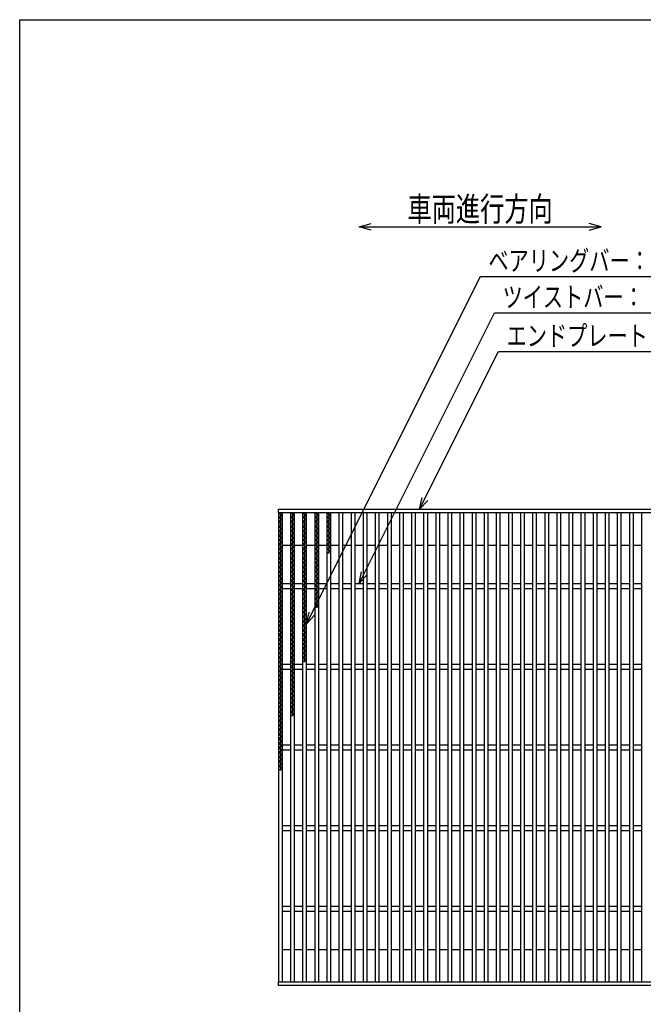
# Model space of a CAD drawing. Units: millimetres. Extents: x -182 to 173, y -128 to 105.
# Drawn here: x -173 to -96, y -17 to 105 of the extents above; entities that cross this region are included whole.
import ezdxf
from ezdxf.enums import TextEntityAlignment as Align

# ---------------------------------------------------------------- set-up
doc = ezdxf.new("R2010")
doc.units = ezdxf.units.MM
doc.header["$LTSCALE"] = 0.25
doc.layers.add('16', color=7, linetype='Continuous')
doc.layers.add('22', color=7, linetype='Continuous')
doc.styles.add('dcStyle0', font='txt.shx', dxfattribs={"width": 0.833333, "bigfont": 'bigfont'})

msp = doc.modelspace()

# ---------------------------------------------------------------- linework, layer by layer
at = {"color": 150, "linetype": 'Continuous', "lineweight": 25}
for p, q in [((-172.9, -114.65), (-172.9, 105.35)), ((-172.9, 105.35), (173.1, 105.35))]:
    msp.add_line(p, q, dxfattribs=at)
at = {"layer": '16', "color": 3, "linetype": 'Continuous', "lineweight": 25}
for p, q in [((-140.83, 44.69), (-41.33, 44.69)), ((-140.83, 44.24), (-140.83, 44.69)), ((-41.33, 44.24), (-140.83, 44.24)), ((-140.83, 44.24), (-140.83, -13.86)), ((-140.33, 44.24), (-140.83, 44.24)), ((-140.83, 44.24), (-140.33, 43.96)), ((-140.33, 43.96), (-140.83, 43.68)), ((-140.58, 44.24), (-140.58, 12.32)), ((-140.33, -13.86), (-140.33, 44.24)), ((-139.33, 44.24), (-139.33, -13.86)), ((-138.83, 44.24), (-139.33, 44.24)), ((-139.33, 44.24), (-138.83, 43.96)), ((-138.83, 43.96), (-139.33, 43.68)), ((-139.08, 44.24), (-139.08, 19.04)), ((-138.83, -13.86), (-138.83, 44.24)), ((-137.83, 44.24), (-137.83, -13.86)), ((-137.33, 44.24), (-137.83, 44.24)), ((-137.83, 44.24), (-137.33, 43.96)), ((-137.33, 43.96), (-137.83, 43.68)), ((-137.58, 44.24), (-137.58, 25.76)), ((-137.33, -13.86), (-137.33, 44.24)), ((-136.33, 44.24), (-136.33, -13.86)), ((-135.83, 44.24), (-136.33, 44.24)), ((-136.33, 44.24), (-135.83, 43.96)), ((-135.83, 43.96), (-136.33, 43.68)), ((-136.08, 44.24), (-136.08, 32.48)), ((-135.83, -13.86), (-135.83, 44.24)), ((-134.83, 44.24), (-134.83, -13.86)), ((-134.33, 44.24), (-134.83, 44.24)), ((-134.83, 44.24), (-134.33, 43.96)), ((-134.33, 43.96), (-134.83, 43.68)), ((-134.58, 44.24), (-134.58, 39.2)), ((-134.33, -13.86), (-134.33, 44.24)), ((-133.33, 44.24), (-133.33, -13.86)), ((-132.83, 44.24), (-133.33, 44.24)), ((-132.83, -13.86), (-132.83, 44.24)), ((-131.83, 44.24), (-131.83, -13.86)), ((-131.33, 44.24), (-131.83, 44.24)), ((-131.33, -13.86), (-131.33, 44.24)), ((-130.33, 44.24), (-130.33, -13.86)), ((-129.83, 44.24), (-130.33, 44.24)), ((-129.83, -13.86), (-129.83, 44.24)), ((-128.83, 44.24), (-128.83, -13.86)), ((-128.33, 44.24), (-128.83, 44.24)), ((-128.33, -13.86), (-128.33, 44.24)), ((-127.33, 44.24), (-127.33, -13.86)), ((-126.83, 44.24), (-127.33, 44.24)), ((-126.83, -13.86), (-126.83, 44.24)), ((-125.83, 44.24), (-125.83, -13.86)), ((-125.33, 44.24), (-125.83, 44.24)), ((-125.33, -13.86), (-125.33, 44.24)), ((-124.33, 44.24), (-124.33, -13.86)), ((-123.83, 44.24), (-124.33, 44.24)), ((-123.83, -13.86), (-123.83, 44.24)), ((-122.83, 44.24), (-122.83, -13.86)), ((-122.33, 44.24), (-122.83, 44.24)), ((-122.33, -13.86), (-122.33, 44.24)), ((-121.33, 44.24), (-121.33, -13.86)), ((-120.83, 44.24), (-121.33, 44.24)), ((-120.83, -13.86), (-120.83, 44.24)), ((-119.83, 44.24), (-119.83, -13.86)), ((-119.33, 44.24), (-119.83, 44.24)), ((-119.33, -13.86), (-119.33, 44.24)), ((-118.33, 44.24), (-118.33, -13.86)), ((-117.83, 44.24), (-118.33, 44.24)), ((-117.83, -13.86), (-117.83, 44.24)), ((-116.83, 44.24), (-116.83, -13.86)), ((-116.33, 44.24), (-116.83, 44.24)), ((-116.33, -13.86), (-116.33, 44.24)), ((-115.33, 44.24), (-115.33, -13.86)), ((-114.83, 44.24), (-115.33, 44.24)), ((-114.83, -13.86), (-114.83, 44.24)), ((-113.83, 44.24), (-113.83, -13.86)), ((-113.33, 44.24), (-113.83, 44.24)), ((-113.33, -13.86), (-113.33, 44.24)), ((-112.33, 44.24), (-112.33, -13.86)), ((-111.83, 44.24), (-112.33, 44.24)), ((-111.83, -13.86), (-111.83, 44.24)), ((-110.83, 44.24), (-110.83, -13.86)), ((-110.33, 44.24), (-110.83, 44.24)), ((-110.33, -13.86), (-110.33, 44.24)), ((-109.33, 44.24), (-109.33, -13.86)), ((-108.83, 44.24), (-109.33, 44.24)), ((-108.83, -13.86), (-108.83, 44.24)), ((-107.83, 44.24), (-107.83, -13.86)), ((-107.33, 44.24), (-107.83, 44.24)), ((-107.33, -13.86), (-107.33, 44.24)), ((-106.33, 44.24), (-106.33, -13.86)), ((-105.83, 44.24), (-106.33, 44.24)), ((-105.83, -13.86), (-105.83, 44.24)), ((-104.83, 44.24), (-104.83, -13.86)), ((-104.33, 44.24), (-104.83, 44.24)), ((-104.33, -13.86), (-104.33, 44.24)), ((-103.33, 44.24), (-103.33, -13.86)), ((-102.83, 44.24), (-103.33, 44.24)), ((-102.83, -13.86), (-102.83, 44.24)), ((-101.83, 44.24), (-101.83, -13.86)), ((-101.33, 44.24), (-101.83, 44.24)), ((-101.33, -13.86), (-101.33, 44.24)), ((-100.33, 44.24), (-100.33, -13.86)), ((-99.83, 44.24), (-100.33, 44.24)), ((-99.83, -13.86), (-99.83, 44.24)), ((-98.83, 44.24), (-98.83, -13.86)), ((-98.33, 44.24), (-98.83, 44.24)), ((-98.33, -13.86), (-98.33, 44.24)), ((-97.33, 44.24), (-97.33, -13.86)), ((-96.83, 44.24), (-97.33, 44.24)), ((-96.83, -13.86), (-96.83, 44.24)), ((-95.83, 44.24), (-95.83, -13.86)), ((-95.33, 44.24), (-95.83, 44.24)), ((-140.83, 43.68), (-140.33, 43.4)), ((-140.33, 43.4), (-140.83, 43.12)), ((-140.83, 43.12), (-140.33, 42.84)), ((-140.33, 42.84), (-140.83, 42.56)), ((-139.33, 43.68), (-138.83, 43.4)), ((-138.83, 43.4), (-139.33, 43.12)), ((-139.33, 43.12), (-138.83, 42.84)), ((-138.83, 42.84), (-139.33, 42.56)), ((-137.83, 43.68), (-137.33, 43.4)), ((-137.33, 43.4), (-137.83, 43.12)), ((-137.83, 43.12), (-137.33, 42.84)), ((-137.33, 42.84), (-137.83, 42.56)), ((-136.33, 43.68), (-135.83, 43.4)), ((-135.83, 43.4), (-136.33, 43.12)), ((-136.33, 43.12), (-135.83, 42.84)), ((-135.83, 42.84), (-136.33, 42.56)), ((-134.83, 43.68), (-134.33, 43.4)), ((-134.33, 43.4), (-134.83, 43.12)), ((-134.83, 43.12), (-134.33, 42.84)), ((-134.33, 42.84), (-134.83, 42.56)), ((-140.83, 42.56), (-140.33, 42.28)), ((-140.33, 42.28), (-140.83, 42)), ((-140.83, 42), (-140.33, 41.72)), ((-140.33, 41.72), (-140.83, 41.44)), ((-139.33, 42.56), (-138.83, 42.28)), ((-138.83, 42.28), (-139.33, 42)), ((-139.33, 42), (-138.83, 41.72)), ((-138.83, 41.72), (-139.33, 41.44)), ((-137.83, 42.56), (-137.33, 42.28)), ((-137.33, 42.28), (-137.83, 42)), ((-137.83, 42), (-137.33, 41.72)), ((-137.33, 41.72), (-137.83, 41.44)), ((-136.33, 42.56), (-135.83, 42.28)), ((-135.83, 42.28), (-136.33, 42)), ((-136.33, 42), (-135.83, 41.72)), ((-135.83, 41.72), (-136.33, 41.44)), ((-134.83, 42.56), (-134.33, 42.28)), ((-134.33, 42.28), (-134.83, 42)), ((-134.83, 42), (-134.33, 41.72)), ((-134.33, 41.72), (-134.83, 41.44)), ((-140.83, 41.44), (-140.33, 41.16)), ((-140.33, 41.16), (-140.83, 40.88)), ((-140.83, 40.88), (-140.33, 40.6)), ((-140.33, 40.6), (-140.83, 40.32)), ((-140.83, 40.32), (-140.33, 40.04)), ((-139.33, 41.44), (-138.83, 41.16)), ((-138.83, 41.16), (-139.33, 40.88)), ((-139.33, 40.88), (-138.83, 40.6)), ((-138.83, 40.6), (-139.33, 40.32)), ((-139.33, 40.32), (-138.83, 40.04)), ((-137.83, 41.44), (-137.33, 41.16)), ((-137.33, 41.16), (-137.83, 40.88)), ((-137.83, 40.88), (-137.33, 40.6)), ((-137.33, 40.6), (-137.83, 40.32)), ((-137.83, 40.32), (-137.33, 40.04)), ((-136.33, 41.44), (-135.83, 41.16)), ((-135.83, 41.16), (-136.33, 40.88)), ((-136.33, 40.88), (-135.83, 40.6)), ((-135.83, 40.6), (-136.33, 40.32)), ((-136.33, 40.32), (-135.83, 40.04)), ((-134.83, 41.44), (-134.33, 41.16)), ((-134.33, 41.16), (-134.83, 40.88)), ((-134.83, 40.88), (-134.33, 40.6)), ((-134.33, 40.6), (-134.83, 40.32)), ((-134.83, 40.32), (-134.33, 40.04)), ((-140.33, 40.04), (-140.83, 39.76)), ((-140.83, 39.76), (-140.33, 39.48)), ((-140.33, 39.48), (-140.83, 39.2)), ((-140.83, 39.2), (-140.33, 38.92)), ((-140.33, 40.24), (-139.33, 40.24)), ((-138.83, 40.04), (-139.33, 39.76)), ((-139.33, 39.76), (-138.83, 39.48)), ((-138.83, 39.48), (-139.33, 39.2)), ((-139.33, 39.2), (-138.83, 38.92)), ((-138.83, 40.24), (-137.83, 40.24)), ((-137.33, 40.04), (-137.83, 39.76)), ((-137.83, 39.76), (-137.33, 39.48)), ((-137.33, 39.48), (-137.83, 39.2)), ((-137.83, 39.2), (-137.33, 38.92)), ((-137.33, 40.24), (-136.33, 40.24)), ((-135.83, 40.04), (-136.33, 39.76)), ((-136.33, 39.76), (-135.83, 39.48)), ((-135.83, 39.48), (-136.33, 39.2)), ((-136.33, 39.2), (-135.83, 38.92)), ((-135.83, 40.24), (-134.83, 40.24)), ((-134.33, 40.04), (-134.83, 39.76)), ((-134.83, 39.76), (-134.33, 39.48)), ((-134.33, 39.48), (-134.83, 39.2)), ((-134.33, 40.24), (-133.33, 40.24)), ((-132.83, 40.24), (-131.83, 40.24)), ((-131.33, 40.24), (-130.33, 40.24)), ((-129.83, 40.24), (-128.83, 40.24)), ((-128.33, 40.24), (-127.33, 40.24)), ((-126.83, 40.24), (-125.83, 40.24)), ((-125.33, 40.24), (-124.33, 40.24)), ((-123.83, 40.24), (-122.83, 40.24)), ((-122.33, 40.24), (-121.33, 40.24)), ((-120.83, 40.24), (-119.83, 40.24)), ((-119.33, 40.24), (-118.33, 40.24)), ((-117.83, 40.24), (-116.83, 40.24)), ((-116.33, 40.24), (-115.33, 40.24)), ((-114.83, 40.24), (-113.83, 40.24)), ((-113.33, 40.24), (-112.33, 40.24)), ((-111.83, 40.24), (-110.83, 40.24)), ((-110.33, 40.24), (-109.33, 40.24)), ((-108.83, 40.24), (-107.83, 40.24)), ((-107.33, 40.24), (-106.33, 40.24)), ((-105.83, 40.24), (-104.83, 40.24)), ((-104.33, 40.24), (-103.33, 40.24)), ((-102.83, 40.24), (-101.83, 40.24)), ((-101.33, 40.24), (-100.33, 40.24)), ((-99.83, 40.24), (-98.83, 40.24)), ((-98.33, 40.24), (-97.33, 40.24)), ((-96.83, 40.24), (-95.83, 40.24)), ((-140.33, 38.92), (-140.83, 38.64)), ((-140.83, 38.64), (-140.33, 38.36)), ((-140.33, 38.36), (-140.83, 38.08)), ((-140.83, 38.08), (-140.33, 37.8)), ((-138.83, 38.92), (-139.33, 38.64)), ((-139.33, 38.64), (-138.83, 38.36)), ((-138.83, 38.36), (-139.33, 38.08)), ((-139.33, 38.08), (-138.83, 37.8)), ((-137.33, 38.92), (-137.83, 38.64)), ((-137.83, 38.64), (-137.33, 38.36)), ((-137.33, 38.36), (-137.83, 38.08)), ((-137.83, 38.08), (-137.33, 37.8)), ((-135.83, 38.92), (-136.33, 38.64)), ((-136.33, 38.64), (-135.83, 38.36)), ((-135.83, 38.36), (-136.33, 38.08)), ((-136.33, 38.08), (-135.83, 37.8)), ((-140.33, 37.8), (-140.83, 37.52)), ((-140.83, 37.52), (-140.33, 37.24)), ((-140.33, 37.24), (-140.83, 36.96)), ((-140.83, 36.96), (-140.33, 36.68)), ((-140.33, 36.68), (-140.83, 36.4)), ((-138.83, 37.8), (-139.33, 37.52)), ((-139.33, 37.52), (-138.83, 37.24)), ((-138.83, 37.24), (-139.33, 36.96)), ((-139.33, 36.96), (-138.83, 36.68)), ((-138.83, 36.68), (-139.33, 36.4)), ((-137.33, 37.8), (-137.83, 37.52)), ((-137.83, 37.52), (-137.33, 37.24)), ((-137.33, 37.24), (-137.83, 36.96)), ((-137.83, 36.96), (-137.33, 36.68)), ((-137.33, 36.68), (-137.83, 36.4)), ((-135.83, 37.8), (-136.33, 37.52)), ((-136.33, 37.52), (-135.83, 37.24)), ((-135.83, 37.24), (-136.33, 36.96)), ((-136.33, 36.96), (-135.83, 36.68)), ((-135.83, 36.68), (-136.33, 36.4)), ((-140.83, 36.4), (-140.33, 36.12)), ((-140.33, 36.12), (-140.83, 35.84)), ((-140.83, 35.84), (-140.33, 35.56)), ((-140.33, 35.56), (-140.83, 35.28)), ((-140.33, 35.49), (-139.33, 35.49)), ((-139.33, 36.4), (-138.83, 36.12)), ((-138.83, 36.12), (-139.33, 35.84)), ((-139.33, 35.84), (-138.83, 35.56)), ((-138.83, 35.56), (-139.33, 35.28)), ((-138.83, 35.49), (-137.83, 35.49)), ((-137.83, 36.4), (-137.33, 36.12)), ((-137.33, 36.12), (-137.83, 35.84)), ((-137.83, 35.84), (-137.33, 35.56)), ((-137.33, 35.56), (-137.83, 35.28)), ((-137.33, 35.49), (-136.33, 35.49)), ((-136.33, 36.4), (-135.83, 36.12)), ((-135.83, 36.12), (-136.33, 35.84)), ((-136.33, 35.84), (-135.83, 35.56)), ((-135.83, 35.56), (-136.33, 35.28)), ((-135.83, 35.49), (-134.83, 35.49)), ((-134.33, 35.49), (-133.33, 35.49)), ((-132.83, 35.49), (-131.83, 35.49)), ((-131.33, 35.49), (-130.33, 35.49)), ((-129.83, 35.49), (-128.83, 35.49)), ((-128.33, 35.49), (-127.33, 35.49)), ((-126.83, 35.49), (-125.83, 35.49)), ((-125.33, 35.49), (-124.33, 35.49)), ((-123.83, 35.49), (-122.83, 35.49)), ((-122.33, 35.49), (-121.33, 35.49)), ((-120.83, 35.49), (-119.83, 35.49)), ((-119.33, 35.49), (-118.33, 35.49)), ((-117.83, 35.49), (-116.83, 35.49)), ((-116.33, 35.49), (-115.33, 35.49)), ((-114.83, 35.49), (-113.83, 35.49)), ((-113.33, 35.49), (-112.33, 35.49)), ((-111.83, 35.49), (-110.83, 35.49)), ((-110.33, 35.49), (-109.33, 35.49)), ((-108.83, 35.49), (-107.83, 35.49)), ((-107.33, 35.49), (-106.33, 35.49)), ((-105.83, 35.49), (-104.83, 35.49)), ((-104.33, 35.49), (-103.33, 35.49)), ((-102.83, 35.49), (-101.83, 35.49)), ((-101.33, 35.49), (-100.33, 35.49)), ((-99.83, 35.49), (-98.83, 35.49)), ((-98.33, 35.49), (-97.33, 35.49)), ((-96.83, 35.49), (-95.83, 35.49)), ((-140.83, 35.28), (-140.33, 35)), ((-140.33, 35), (-140.83, 34.72)), ((-140.83, 34.72), (-140.33, 34.44)), ((-140.33, 34.44), (-140.83, 34.16)), ((-140.33, 34.89), (-139.33, 34.89)), ((-139.33, 35.28), (-138.83, 35)), ((-138.83, 35), (-139.33, 34.72)), ((-139.33, 34.72), (-138.83, 34.44)), ((-138.83, 34.44), (-139.33, 34.16)), ((-138.83, 34.89), (-137.83, 34.89)), ((-137.83, 35.28), (-137.33, 35)), ((-137.33, 35), (-137.83, 34.72)), ((-137.83, 34.72), (-137.33, 34.44)), ((-137.33, 34.44), (-137.83, 34.16)), ((-137.33, 34.89), (-136.33, 34.89)), ((-136.33, 35.28), (-135.83, 35)), ((-135.83, 35), (-136.33, 34.72)), ((-136.33, 34.72), (-135.83, 34.44)), ((-135.83, 34.44), (-136.33, 34.16)), ((-135.83, 34.89), (-134.83, 34.89)), ((-134.33, 34.89), (-133.33, 34.89)), ((-132.83, 34.89), (-131.83, 34.89)), ((-131.33, 34.89), (-130.33, 34.89)), ((-129.83, 34.89), (-128.83, 34.89)), ((-128.33, 34.89), (-127.33, 34.89)), ((-126.83, 34.89), (-125.83, 34.89)), ((-125.33, 34.89), (-124.33, 34.89)), ((-123.83, 34.89), (-122.83, 34.89)), ((-122.33, 34.89), (-121.33, 34.89)), ((-120.83, 34.89), (-119.83, 34.89)), ((-119.33, 34.89), (-118.33, 34.89)), ((-117.83, 34.89), (-116.83, 34.89)), ((-116.33, 34.89), (-115.33, 34.89)), ((-114.83, 34.89), (-113.83, 34.89)), ((-113.33, 34.89), (-112.33, 34.89)), ((-111.83, 34.89), (-110.83, 34.89)), ((-110.33, 34.89), (-109.33, 34.89)), ((-108.83, 34.89), (-107.83, 34.89)), ((-107.33, 34.89), (-106.33, 34.89)), ((-105.83, 34.89), (-104.83, 34.89)), ((-104.33, 34.89), (-103.33, 34.89)), ((-102.83, 34.89), (-101.83, 34.89)), ((-101.33, 34.89), (-100.33, 34.89)), ((-99.83, 34.89), (-98.83, 34.89)), ((-98.33, 34.89), (-97.33, 34.89)), ((-96.83, 34.89), (-95.83, 34.89)), ((-140.83, 34.16), (-140.33, 33.88)), ((-140.33, 33.88), (-140.83, 33.6)), ((-140.83, 33.6), (-140.33, 33.32)), ((-140.33, 33.32), (-140.83, 33.04)), ((-140.83, 33.04), (-140.33, 32.76)), ((-139.33, 34.16), (-138.83, 33.88)), ((-138.83, 33.88), (-139.33, 33.6)), ((-139.33, 33.6), (-138.83, 33.32)), ((-138.83, 33.32), (-139.33, 33.04)), ((-139.33, 33.04), (-138.83, 32.76)), ((-137.83, 34.16), (-137.33, 33.88)), ((-137.33, 33.88), (-137.83, 33.6)), ((-137.83, 33.6), (-137.33, 33.32)), ((-137.33, 33.32), (-137.83, 33.04)), ((-137.83, 33.04), (-137.33, 32.76)), ((-136.33, 34.16), (-135.83, 33.88)), ((-135.83, 33.88), (-136.33, 33.6)), ((-136.33, 33.6), (-135.83, 33.32)), ((-135.83, 33.32), (-136.33, 33.04)), ((-136.33, 33.04), (-135.83, 32.76)), ((-140.33, 32.76), (-140.83, 32.48)), ((-140.83, 32.48), (-140.33, 32.2)), ((-140.33, 32.2), (-140.83, 31.92)), ((-140.83, 31.92), (-140.33, 31.64)), ((-138.83, 32.76), (-139.33, 32.48)), ((-139.33, 32.48), (-138.83, 32.2)), ((-138.83, 32.2), (-139.33, 31.92)), ((-139.33, 31.92), (-138.83, 31.64)), ((-137.33, 32.76), (-137.83, 32.48)), ((-137.83, 32.48), (-137.33, 32.2)), ((-137.33, 32.2), (-137.83, 31.92)), ((-137.83, 31.92), (-137.33, 31.64)), ((-135.83, 32.76), (-136.33, 32.48)), ((-140.33, 31.64), (-140.83, 31.36)), ((-140.83, 31.36), (-140.33, 31.08)), ((-140.33, 31.08), (-140.83, 30.8)), ((-140.83, 30.8), (-140.33, 30.52)), ((-140.33, 30.52), (-140.83, 30.24)), ((-138.83, 31.64), (-139.33, 31.36)), ((-139.33, 31.36), (-138.83, 31.08)), ((-138.83, 31.08), (-139.33, 30.8)), ((-139.33, 30.8), (-138.83, 30.52)), ((-138.83, 30.52), (-139.33, 30.24)), ((-137.33, 31.64), (-137.83, 31.36)), ((-137.83, 31.36), (-137.33, 31.08)), ((-137.33, 31.08), (-137.83, 30.8)), ((-137.83, 30.8), (-137.33, 30.52)), ((-137.33, 30.52), (-137.83, 30.24)), ((-140.83, 30.24), (-140.33, 29.96)), ((-140.33, 29.96), (-140.83, 29.68)), ((-140.83, 29.68), (-140.33, 29.4)), ((-140.33, 29.4), (-140.83, 29.12)), ((-139.33, 30.24), (-138.83, 29.96)), ((-138.83, 29.96), (-139.33, 29.68)), ((-139.33, 29.68), (-138.83, 29.4)), ((-138.83, 29.4), (-139.33, 29.12)), ((-137.83, 30.24), (-137.33, 29.96)), ((-137.33, 29.96), (-137.83, 29.68)), ((-137.83, 29.68), (-137.33, 29.4)), ((-137.33, 29.4), (-137.83, 29.12)), ((-140.83, 29.12), (-140.33, 28.84)), ((-140.33, 28.84), (-140.83, 28.56)), ((-140.83, 28.56), (-140.33, 28.28)), ((-140.33, 28.28), (-140.83, 28)), ((-139.33, 29.12), (-138.83, 28.84)), ((-138.83, 28.84), (-139.33, 28.56)), ((-139.33, 28.56), (-138.83, 28.28)), ((-138.83, 28.28), (-139.33, 28)), ((-137.83, 29.12), (-137.33, 28.84)), ((-137.33, 28.84), (-137.83, 28.56)), ((-137.83, 28.56), (-137.33, 28.28)), ((-137.33, 28.28), (-137.83, 28)), ((-140.83, 28), (-140.33, 27.72)), ((-140.33, 27.72), (-140.83, 27.44)), ((-140.83, 27.44), (-140.33, 27.16)), ((-140.33, 27.16), (-140.83, 26.88)), ((-140.83, 26.88), (-140.33, 26.6)), ((-139.33, 28), (-138.83, 27.72)), ((-138.83, 27.72), (-139.33, 27.44)), ((-139.33, 27.44), (-138.83, 27.16)), ((-138.83, 27.16), (-139.33, 26.88)), ((-139.33, 26.88), (-138.83, 26.6)), ((-137.83, 28), (-137.33, 27.72)), ((-137.33, 27.72), (-137.83, 27.44)), ((-137.83, 27.44), (-137.33, 27.16)), ((-137.33, 27.16), (-137.83, 26.88)), ((-137.83, 26.88), (-137.33, 26.6)), ((-140.33, 26.6), (-140.83, 26.32)), ((-140.83, 26.32), (-140.33, 26.04)), ((-140.33, 26.04), (-140.83, 25.76)), ((-140.83, 25.76), (-140.33, 25.48)), ((-138.83, 26.6), (-139.33, 26.32)), ((-139.33, 26.32), (-138.83, 26.04)), ((-138.83, 26.04), (-139.33, 25.76)), ((-139.33, 25.76), (-138.83, 25.48)), ((-137.33, 26.6), (-137.83, 26.32)), ((-137.83, 26.32), (-137.33, 26.04)), ((-137.33, 26.04), (-137.83, 25.76)), ((-140.33, 25.48), (-140.83, 25.2)), ((-140.83, 25.2), (-140.33, 24.92)), ((-140.33, 24.92), (-140.83, 24.64)), ((-140.83, 24.64), (-140.33, 24.36)), ((-140.33, 25.49), (-139.33, 25.49)), ((-140.33, 24.89), (-139.33, 24.89)), ((-138.83, 25.48), (-139.33, 25.2)), ((-139.33, 25.2), (-138.83, 24.92)), ((-138.83, 24.92), (-139.33, 24.64)), ((-139.33, 24.64), (-138.83, 24.36)), ((-138.83, 25.49), (-137.83, 25.49)), ((-138.83, 24.89), (-137.83, 24.89)), ((-137.33, 25.49), (-136.33, 25.49)), ((-137.33, 24.89), (-136.33, 24.89)), ((-135.83, 25.49), (-134.83, 25.49)), ((-135.83, 24.89), (-134.83, 24.89)), ((-134.33, 25.49), (-133.33, 25.49)), ((-134.33, 24.89), (-133.33, 24.89)), ((-132.83, 25.49), (-131.83, 25.49)), ((-132.83, 24.89), (-131.83, 24.89)), ((-131.33, 25.49), (-130.33, 25.49)), ((-131.33, 24.89), (-130.33, 24.89)), ((-129.83, 25.49), (-128.83, 25.49)), ((-129.83, 24.89), (-128.83, 24.89)), ((-128.33, 25.49), (-127.33, 25.49)), ((-128.33, 24.89), (-127.33, 24.89)), ((-126.83, 25.49), (-125.83, 25.49)), ((-126.83, 24.89), (-125.83, 24.89)), ((-125.33, 25.49), (-124.33, 25.49)), ((-125.33, 24.89), (-124.33, 24.89)), ((-123.83, 25.49), (-122.83, 25.49)), ((-123.83, 24.89), (-122.83, 24.89)), ((-122.33, 25.49), (-121.33, 25.49)), ((-122.33, 24.89), (-121.33, 24.89)), ((-120.83, 25.49), (-119.83, 25.49)), ((-120.83, 24.89), (-119.83, 24.89)), ((-119.33, 25.49), (-118.33, 25.49)), ((-119.33, 24.89), (-118.33, 24.89)), ((-117.83, 25.49), (-116.83, 25.49)), ((-117.83, 24.89), (-116.83, 24.89)), ((-116.33, 25.49), (-115.33, 25.49)), ((-116.33, 24.89), (-115.33, 24.89)), ((-114.83, 25.49), (-113.83, 25.49)), ((-114.83, 24.89), (-113.83, 24.89)), ((-113.33, 25.49), (-112.33, 25.49)), ((-113.33, 24.89), (-112.33, 24.89)), ((-111.83, 25.49), (-110.83, 25.49)), ((-111.83, 24.89), (-110.83, 24.89)), ((-110.33, 25.49), (-109.33, 25.49)), ((-110.33, 24.89), (-109.33, 24.89)), ((-108.83, 25.49), (-107.83, 25.49)), ((-108.83, 24.89), (-107.83, 24.89)), ((-107.33, 25.49), (-106.33, 25.49)), ((-107.33, 24.89), (-106.33, 24.89)), ((-105.83, 25.49), (-104.83, 25.49)), ((-105.83, 24.89), (-104.83, 24.89)), ((-104.33, 25.49), (-103.33, 25.49)), ((-104.33, 24.89), (-103.33, 24.89)), ((-102.83, 25.49), (-101.83, 25.49)), ((-102.83, 24.89), (-101.83, 24.89)), ((-101.33, 25.49), (-100.33, 25.49)), ((-101.33, 24.89), (-100.33, 24.89)), ((-99.83, 25.49), (-98.83, 25.49)), ((-99.83, 24.89), (-98.83, 24.89)), ((-98.33, 25.49), (-97.33, 25.49)), ((-98.33, 24.89), (-97.33, 24.89)), ((-96.83, 25.49), (-95.83, 25.49)), ((-96.83, 24.89), (-95.83, 24.89)), ((-140.33, 24.36), (-140.83, 24.08)), ((-140.83, 24.08), (-140.33, 23.8)), ((-140.33, 23.8), (-140.83, 23.52)), ((-140.83, 23.52), (-140.33, 23.24)), ((-140.33, 23.24), (-140.83, 22.96)), ((-138.83, 24.36), (-139.33, 24.08)), ((-139.33, 24.08), (-138.83, 23.8)), ((-138.83, 23.8), (-139.33, 23.52)), ((-139.33, 23.52), (-138.83, 23.24)), ((-138.83, 23.24), (-139.33, 22.96)), ((-140.83, 22.96), (-140.33, 22.68)), ((-140.33, 22.68), (-140.83, 22.4)), ((-140.83, 22.4), (-140.33, 22.12)), ((-140.33, 22.12), (-140.83, 21.84)), ((-139.33, 22.96), (-138.83, 22.68)), ((-138.83, 22.68), (-139.33, 22.4)), ((-139.33, 22.4), (-138.83, 22.12)), ((-138.83, 22.12), (-139.33, 21.84)), ((-140.83, 21.84), (-140.33, 21.56)), ((-140.33, 21.56), (-140.83, 21.28)), ((-140.83, 21.28), (-140.33, 21)), ((-140.33, 21), (-140.83, 20.72)), ((-139.33, 21.84), (-138.83, 21.56)), ((-138.83, 21.56), (-139.33, 21.28)), ((-139.33, 21.28), (-138.83, 21)), ((-138.83, 21), (-139.33, 20.72)), ((-140.83, 20.72), (-140.33, 20.44)), ((-140.33, 20.44), (-140.83, 20.16)), ((-140.83, 20.16), (-140.33, 19.88)), ((-140.33, 19.88), (-140.83, 19.6)), ((-140.83, 19.6), (-140.33, 19.32)), ((-139.33, 20.72), (-138.83, 20.44)), ((-138.83, 20.44), (-139.33, 20.16)), ((-139.33, 20.16), (-138.83, 19.88)), ((-138.83, 19.88), (-139.33, 19.6)), ((-139.33, 19.6), (-138.83, 19.32)), ((-140.33, 19.32), (-140.83, 19.04)), ((-140.83, 19.04), (-140.33, 18.76)), ((-140.33, 18.76), (-140.83, 18.48)), ((-140.83, 18.48), (-140.33, 18.2)), ((-138.83, 19.32), (-139.33, 19.04)), ((-140.33, 18.2), (-140.83, 17.92)), ((-140.83, 17.92), (-140.33, 17.64)), ((-140.33, 17.64), (-140.83, 17.36)), ((-140.83, 17.36), (-140.33, 17.08)), ((-140.33, 17.08), (-140.83, 16.8)), ((-140.83, 16.8), (-140.33, 16.52)), ((-140.33, 16.52), (-140.83, 16.24)), ((-140.83, 16.24), (-140.33, 15.96)), ((-140.33, 15.96), (-140.83, 15.68)), ((-140.83, 15.68), (-140.33, 15.4)), ((-140.33, 15.4), (-140.83, 15.12)), ((-140.83, 15.12), (-140.33, 14.84)), ((-140.33, 14.84), (-140.83, 14.56)), ((-140.33, 15.49), (-139.33, 15.49)), ((-140.33, 14.89), (-139.33, 14.89)), ((-138.83, 15.49), (-137.83, 15.49)), ((-138.83, 14.89), (-137.83, 14.89)), ((-137.33, 15.49), (-136.33, 15.49)), ((-137.33, 14.89), (-136.33, 14.89)), ((-135.83, 15.49), (-134.83, 15.49)), ((-135.83, 14.89), (-134.83, 14.89)), ((-134.33, 15.49), (-133.33, 15.49)), ((-134.33, 14.89), (-133.33, 14.89)), ((-132.83, 15.49), (-131.83, 15.49)), ((-132.83, 14.89), (-131.83, 14.89)), ((-131.33, 15.49), (-130.33, 15.49)), ((-131.33, 14.89), (-130.33, 14.89)), ((-129.83, 15.49), (-128.83, 15.49)), ((-129.83, 14.89), (-128.83, 14.89)), ((-128.33, 15.49), (-127.33, 15.49)), ((-128.33, 14.89), (-127.33, 14.89)), ((-126.83, 15.49), (-125.83, 15.49)), ((-126.83, 14.89), (-125.83, 14.89)), ((-125.33, 15.49), (-124.33, 15.49)), ((-125.33, 14.89), (-124.33, 14.89)), ((-123.83, 15.49), (-122.83, 15.49)), ((-123.83, 14.89), (-122.83, 14.89)), ((-122.33, 15.49), (-121.33, 15.49)), ((-122.33, 14.89), (-121.33, 14.89)), ((-120.83, 15.49), (-119.83, 15.49)), ((-120.83, 14.89), (-119.83, 14.89)), ((-119.33, 15.49), (-118.33, 15.49)), ((-119.33, 14.89), (-118.33, 14.89)), ((-117.83, 15.49), (-116.83, 15.49)), ((-117.83, 14.89), (-116.83, 14.89)), ((-116.33, 15.49), (-115.33, 15.49)), ((-116.33, 14.89), (-115.33, 14.89)), ((-114.83, 15.49), (-113.83, 15.49)), ((-114.83, 14.89), (-113.83, 14.89)), ((-113.33, 15.49), (-112.33, 15.49)), ((-113.33, 14.89), (-112.33, 14.89)), ((-111.83, 15.49), (-110.83, 15.49)), ((-111.83, 14.89), (-110.83, 14.89)), ((-110.33, 15.49), (-109.33, 15.49)), ((-110.33, 14.89), (-109.33, 14.89)), ((-108.83, 15.49), (-107.83, 15.49)), ((-108.83, 14.89), (-107.83, 14.89)), ((-107.33, 15.49), (-106.33, 15.49)), ((-107.33, 14.89), (-106.33, 14.89)), ((-105.83, 15.49), (-104.83, 15.49)), ((-105.83, 14.89), (-104.83, 14.89)), ((-104.33, 15.49), (-103.33, 15.49)), ((-104.33, 14.89), (-103.33, 14.89)), ((-102.83, 15.49), (-101.83, 15.49)), ((-102.83, 14.89), (-101.83, 14.89)), ((-101.33, 15.49), (-100.33, 15.49)), ((-101.33, 14.89), (-100.33, 14.89)), ((-99.83, 15.49), (-98.83, 15.49)), ((-99.83, 14.89), (-98.83, 14.89)), ((-98.33, 15.49), (-97.33, 15.49)), ((-98.33, 14.89), (-97.33, 14.89)), ((-96.83, 15.49), (-95.83, 15.49)), ((-96.83, 14.89), (-95.83, 14.89)), ((-140.83, 14.56), (-140.33, 14.28)), ((-140.33, 14.28), (-140.83, 14)), ((-140.83, 14), (-140.33, 13.72)), ((-140.33, 13.72), (-140.83, 13.44)), ((-140.83, 13.44), (-140.33, 13.16)), ((-140.33, 13.16), (-140.83, 12.88)), ((-140.83, 12.88), (-140.33, 12.6)), ((-140.33, 12.6), (-140.83, 12.32)), ((-140.33, 5.49), (-139.33, 5.49)), ((-140.33, 4.89), (-139.33, 4.89)), ((-138.83, 5.49), (-137.83, 5.49)), ((-138.83, 4.89), (-137.83, 4.89)), ((-137.33, 5.49), (-136.33, 5.49)), ((-137.33, 4.89), (-136.33, 4.89)), ((-135.83, 5.49), (-134.83, 5.49)), ((-135.83, 4.89), (-134.83, 4.89)), ((-134.33, 5.49), (-133.33, 5.49)), ((-134.33, 4.89), (-133.33, 4.89)), ((-132.83, 5.49), (-131.83, 5.49)), ((-132.83, 4.89), (-131.83, 4.89)), ((-131.33, 5.49), (-130.33, 5.49)), ((-131.33, 4.89), (-130.33, 4.89)), ((-129.83, 5.49), (-128.83, 5.49)), ((-129.83, 4.89), (-128.83, 4.89)), ((-128.33, 5.49), (-127.33, 5.49)), ((-128.33, 4.89), (-127.33, 4.89)), ((-126.83, 5.49), (-125.83, 5.49)), ((-126.83, 4.89), (-125.83, 4.89)), ((-125.33, 5.49), (-124.33, 5.49)), ((-125.33, 4.89), (-124.33, 4.89)), ((-123.83, 5.49), (-122.83, 5.49)), ((-123.83, 4.89), (-122.83, 4.89)), ((-122.33, 5.49), (-121.33, 5.49)), ((-122.33, 4.89), (-121.33, 4.89)), ((-120.83, 5.49), (-119.83, 5.49)), ((-120.83, 4.89), (-119.83, 4.89)), ((-119.33, 5.49), (-118.33, 5.49)), ((-119.33, 4.89), (-118.33, 4.89)), ((-117.83, 5.49), (-116.83, 5.49)), ((-117.83, 4.89), (-116.83, 4.89)), ((-116.33, 5.49), (-115.33, 5.49)), ((-116.33, 4.89), (-115.33, 4.89)), ((-114.83, 5.49), (-113.83, 5.49)), ((-114.83, 4.89), (-113.83, 4.89)), ((-113.33, 5.49), (-112.33, 5.49)), ((-113.33, 4.89), (-112.33, 4.89)), ((-111.83, 5.49), (-110.83, 5.49)), ((-111.83, 4.89), (-110.83, 4.89)), ((-110.33, 5.49), (-109.33, 5.49)), ((-110.33, 4.89), (-109.33, 4.89)), ((-108.83, 5.49), (-107.83, 5.49)), ((-108.83, 4.89), (-107.83, 4.89)), ((-107.33, 5.49), (-106.33, 5.49)), ((-107.33, 4.89), (-106.33, 4.89)), ((-105.83, 5.49), (-104.83, 5.49)), ((-105.83, 4.89), (-104.83, 4.89)), ((-104.33, 5.49), (-103.33, 5.49)), ((-104.33, 4.89), (-103.33, 4.89)), ((-102.83, 5.49), (-101.83, 5.49)), ((-102.83, 4.89), (-101.83, 4.89)), ((-101.33, 5.49), (-100.33, 5.49)), ((-101.33, 4.89), (-100.33, 4.89)), ((-99.83, 5.49), (-98.83, 5.49)), ((-99.83, 4.89), (-98.83, 4.89)), ((-98.33, 5.49), (-97.33, 5.49)), ((-98.33, 4.89), (-97.33, 4.89)), ((-96.83, 5.49), (-95.83, 5.49)), ((-96.83, 4.89), (-95.83, 4.89)), ((-140.33, -4.51), (-139.33, -4.51)), ((-138.83, -4.51), (-137.83, -4.51)), ((-137.33, -4.51), (-136.33, -4.51)), ((-135.83, -4.51), (-134.83, -4.51)), ((-134.33, -4.51), (-133.33, -4.51)), ((-132.83, -4.51), (-131.83, -4.51)), ((-131.33, -4.51), (-130.33, -4.51)), ((-129.83, -4.51), (-128.83, -4.51)), ((-128.33, -4.51), (-127.33, -4.51)), ((-126.83, -4.51), (-125.83, -4.51)), ((-125.33, -4.51), (-124.33, -4.51)), ((-123.83, -4.51), (-122.83, -4.51)), ((-122.33, -4.51), (-121.33, -4.51)), ((-120.83, -4.51), (-119.83, -4.51)), ((-119.33, -4.51), (-118.33, -4.51)), ((-117.83, -4.51), (-116.83, -4.51)), ((-116.33, -4.51), (-115.33, -4.51)), ((-114.83, -4.51), (-113.83, -4.51)), ((-113.33, -4.51), (-112.33, -4.51)), ((-111.83, -4.51), (-110.83, -4.51)), ((-110.33, -4.51), (-109.33, -4.51)), ((-108.83, -4.51), (-107.83, -4.51)), ((-107.33, -4.51), (-106.33, -4.51)), ((-105.83, -4.51), (-104.83, -4.51)), ((-104.33, -4.51), (-103.33, -4.51)), ((-102.83, -4.51), (-101.83, -4.51)), ((-101.33, -4.51), (-100.33, -4.51)), ((-99.83, -4.51), (-98.83, -4.51)), ((-98.33, -4.51), (-97.33, -4.51)), ((-96.83, -4.51), (-95.83, -4.51)), ((-140.33, -5.11), (-139.33, -5.11)), ((-138.83, -5.11), (-137.83, -5.11)), ((-137.33, -5.11), (-136.33, -5.11)), ((-135.83, -5.11), (-134.83, -5.11)), ((-134.33, -5.11), (-133.33, -5.11)), ((-132.83, -5.11), (-131.83, -5.11)), ((-131.33, -5.11), (-130.33, -5.11)), ((-129.83, -5.11), (-128.83, -5.11)), ((-128.33, -5.11), (-127.33, -5.11)), ((-126.83, -5.11), (-125.83, -5.11)), ((-125.33, -5.11), (-124.33, -5.11)), ((-123.83, -5.11), (-122.83, -5.11)), ((-122.33, -5.11), (-121.33, -5.11)), ((-120.83, -5.11), (-119.83, -5.11)), ((-119.33, -5.11), (-118.33, -5.11)), ((-117.83, -5.11), (-116.83, -5.11)), ((-116.33, -5.11), (-115.33, -5.11)), ((-114.83, -5.11), (-113.83, -5.11)), ((-113.33, -5.11), (-112.33, -5.11)), ((-111.83, -5.11), (-110.83, -5.11)), ((-110.33, -5.11), (-109.33, -5.11)), ((-108.83, -5.11), (-107.83, -5.11)), ((-107.33, -5.11), (-106.33, -5.11)), ((-105.83, -5.11), (-104.83, -5.11)), ((-104.33, -5.11), (-103.33, -5.11)), ((-102.83, -5.11), (-101.83, -5.11)), ((-101.33, -5.11), (-100.33, -5.11)), ((-99.83, -5.11), (-98.83, -5.11)), ((-98.33, -5.11), (-97.33, -5.11)), ((-96.83, -5.11), (-95.83, -5.11)), ((-140.33, -9.86), (-139.33, -9.86)), ((-138.83, -9.86), (-137.83, -9.86)), ((-137.33, -9.86), (-136.33, -9.86)), ((-135.83, -9.86), (-134.83, -9.86)), ((-134.33, -9.86), (-133.33, -9.86)), ((-132.83, -9.86), (-131.83, -9.86)), ((-131.33, -9.86), (-130.33, -9.86)), ((-129.83, -9.86), (-128.83, -9.86)), ((-128.33, -9.86), (-127.33, -9.86)), ((-126.83, -9.86), (-125.83, -9.86)), ((-125.33, -9.86), (-124.33, -9.86)), ((-123.83, -9.86), (-122.83, -9.86)), ((-122.33, -9.86), (-121.33, -9.86)), ((-120.83, -9.86), (-119.83, -9.86)), ((-119.33, -9.86), (-118.33, -9.86)), ((-117.83, -9.86), (-116.83, -9.86)), ((-116.33, -9.86), (-115.33, -9.86)), ((-114.83, -9.86), (-113.83, -9.86)), ((-113.33, -9.86), (-112.33, -9.86)), ((-111.83, -9.86), (-110.83, -9.86)), ((-110.33, -9.86), (-109.33, -9.86)), ((-108.83, -9.86), (-107.83, -9.86)), ((-107.33, -9.86), (-106.33, -9.86)), ((-105.83, -9.86), (-104.83, -9.86)), ((-104.33, -9.86), (-103.33, -9.86)), ((-102.83, -9.86), (-101.83, -9.86)), ((-101.33, -9.86), (-100.33, -9.86)), ((-99.83, -9.86), (-98.83, -9.86)), ((-98.33, -9.86), (-97.33, -9.86)), ((-96.83, -9.86), (-95.83, -9.86)), ((-140.83, -13.86), (-41.33, -13.86)), ((-140.83, -14.31), (-140.83, -13.86)), ((-140.83, -13.86), (-140.33, -13.86)), ((-41.33, -14.31), (-140.83, -14.31)), ((-139.33, -13.86), (-138.83, -13.86)), ((-137.83, -13.86), (-137.33, -13.86)), ((-136.33, -13.86), (-135.83, -13.86)), ((-134.83, -13.86), (-134.33, -13.86)), ((-133.33, -13.86), (-132.83, -13.86)), ((-131.83, -13.86), (-131.33, -13.86)), ((-130.33, -13.86), (-129.83, -13.86)), ((-128.83, -13.86), (-128.33, -13.86)), ((-127.33, -13.86), (-126.83, -13.86)), ((-125.83, -13.86), (-125.33, -13.86)), ((-124.33, -13.86), (-123.83, -13.86)), ((-122.83, -13.86), (-122.33, -13.86)), ((-121.33, -13.86), (-120.83, -13.86)), ((-119.83, -13.86), (-119.33, -13.86)), ((-118.33, -13.86), (-117.83, -13.86)), ((-116.83, -13.86), (-116.33, -13.86)), ((-115.33, -13.86), (-114.83, -13.86)), ((-113.83, -13.86), (-113.33, -13.86)), ((-112.33, -13.86), (-111.83, -13.86)), ((-110.83, -13.86), (-110.33, -13.86)), ((-109.33, -13.86), (-108.83, -13.86)), ((-107.83, -13.86), (-107.33, -13.86)), ((-106.33, -13.86), (-105.83, -13.86)), ((-104.83, -13.86), (-104.33, -13.86)), ((-103.33, -13.86), (-102.83, -13.86)), ((-101.83, -13.86), (-101.33, -13.86)), ((-100.33, -13.86), (-99.83, -13.86)), ((-98.83, -13.86), (-98.33, -13.86)), ((-97.33, -13.86), (-96.83, -13.86)), ((-95.83, -13.86), (-95.33, -13.86))]:
    msp.add_line(p, q, dxfattribs=at)
at = {"layer": '22', "color": 4, "linetype": 'Continuous', "lineweight": 25}
for p, q in [((-130.83, 79.69), (-129.33, 80.09)), ((-129.33, 79.29), (-130.83, 79.69)), ((-130.83, 79.69), (-100.83, 79.69)), ((-100.83, 79.69), (-102.33, 80.09)), ((-102.33, 79.29), (-100.83, 79.69)), ((-137.33, 30.49), (-115.8, 73.54)), ((-115.8, 73.54), (-69.8, 73.54)), ((-130.83, 35.49), (-114.05, 69.04)), ((-114.05, 69.04), (-70.05, 69.04)), ((-123.33, 44.69), (-113.55, 64.24)), ((-113.55, 64.24), (-71.55, 64.24)), ((-123.33, 44.69), (-123.03, 46.15)), ((-123.33, 44.69), (-122.33, 45.79)), ((-130.83, 35.49), (-130.53, 36.95)), ((-130.83, 35.49), (-129.83, 36.59)), ((-137.33, 30.49), (-137.03, 31.95)), ((-137.33, 30.49), (-136.33, 31.59))]:
    msp.add_line(p, q, dxfattribs=at)

# ---------------------------------------------------------------- texts
at = {"layer": '22', "color": 2, "style": 'dcStyle0', "width": 0.833333}
for s, height, p, p2 in [('車両進行方向', 3, (-124.83, 80.39), (-106.83, 80.39)), ('ベアリングバー：', 2.5, (-114.8, 74.24), (-94.8, 74.24)), ('ツイストバー：', 2.5, (-113.05, 69.74), (-95.55, 69.74)), ('エンドプレート：', 2.5, (-112.55, 64.94), (-92.55, 64.94))]:
    msp.add_text(s, height=height, dxfattribs=at).set_placement(p, p2, align=Align.FIT)

doc.saveas('drawing.dxf')
